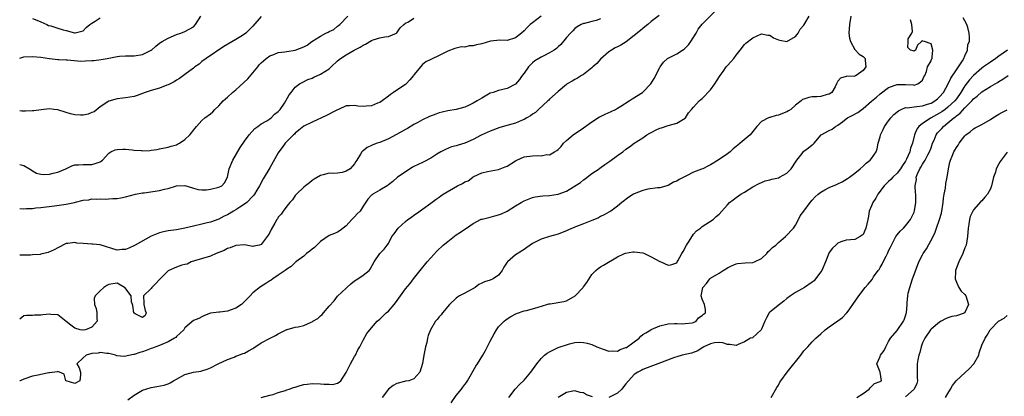
# Model space of a CAD drawing. Units: inches. Extents: x 2499000 to 2502000, y 1476000 to 1479000.
# Drawn here: x 2499000 to 2499232, y 1477487 to 1477576 of the extents above; entities that cross this region are included whole.
import ezdxf

# ---------------------------------------------------------------- set-up
doc = ezdxf.new("R2010")
doc.units = ezdxf.units.IN
doc.header["$MEASUREMENT"] = 0
doc.layers.add('LD24991476_2ft', color=162, linetype='Continuous')

msp = doc.modelspace()

# ---------------------------------------------------------------- linework, layer by layer
at = {"layer": 'LD24991476_2ft'}
for points, elevation in [([(2499150.85, 1477577.15), (2499149, 1477575.73), (2499148.16, 1477575), (2499147.52, 1477574.48), (2499147, 1477574.08), (2499146.43, 1477573.57), (2499145, 1477572.39), (2499143.06, 1477570.94), (2499141.83, 1477570.17), (2499141, 1477569.72), (2499140.51, 1477569.49), (2499139.64, 1477569), (2499139, 1477568.61), (2499137, 1477566.84), (2499136.18, 1477565.82), (2499135.22, 1477565), (2499135, 1477564.79), (2499134.21, 1477564.21), (2499133, 1477563.26), (2499132.55, 1477563), (2499131.62, 1477562.38), (2499131, 1477562.06), (2499130.32, 1477561.68), (2499129.19, 1477561), (2499129, 1477560.85), (2499127, 1477559.2), (2499125, 1477557.37), (2499124.83, 1477557.17), (2499124.64, 1477557), (2499122.38, 1477555), (2499121.72, 1477554.28), (2499121, 1477553.87), (2499120.54, 1477553.46), (2499119.66, 1477553), (2499119, 1477552.63), (2499118.4, 1477552.4), (2499117, 1477551.78), (2499115.26, 1477551.26), (2499113.29, 1477550.71), (2499111, 1477549.89), (2499108.91, 1477548.91), (2499107, 1477547.9), (2499105, 1477547.05), (2499103.43, 1477546.57), (2499103, 1477546.39), (2499101.87, 1477546.13), (2499100.44, 1477545.56), (2499099.39, 1477545), (2499098.45, 1477544.45), (2499097, 1477543.51), (2499095.37, 1477542.63), (2499095, 1477542.48), (2499093, 1477541.49), (2499092.67, 1477541.33), (2499092.1, 1477541), (2499089.17, 1477539), (2499088.04, 1477537.96), (2499087, 1477537.23), (2499086.89, 1477537.11), (2499086.67, 1477537), (2499085, 1477535.97), (2499083.3, 1477535), (2499083.12, 1477534.88), (2499083, 1477534.77), (2499082.15, 1477533.85), (2499081, 1477532.15), (2499080.3, 1477531), (2499079.65, 1477530.35), (2499079, 1477529.64), (2499078.65, 1477529.35), (2499078.35, 1477529), (2499077, 1477527.53), (2499075.61, 1477526.39), (2499075, 1477526.03), (2499074.28, 1477525.72), (2499073, 1477525.23), (2499071, 1477523.87), (2499070.08, 1477523), (2499069.56, 1477522.44), (2499069, 1477522.02), (2499068.47, 1477521.53), (2499067.7, 1477521), (2499067, 1477520.34), (2499065.16, 1477519), (2499065.09, 1477518.91), (2499065, 1477518.86), (2499064.05, 1477517.95), (2499063, 1477517.3), (2499062.63, 1477517), (2499061, 1477515.87), (2499059.7, 1477515), (2499059.3, 1477514.7), (2499059, 1477514.56), (2499058.08, 1477513.92), (2499056.85, 1477513.15), (2499055, 1477511.72), (2499054.34, 1477511), (2499053, 1477509.64), (2499052.32, 1477509), (2499051, 1477508.09), (2499049.62, 1477507.61), (2499049, 1477507.42), (2499047.19, 1477507.19), (2499047, 1477507.2), (2499045.05, 1477506.95), (2499045, 1477506.91), (2499043.62, 1477506.38), (2499043, 1477506.08), (2499042.3, 1477505.7), (2499041, 1477505.21), (2499039, 1477503.43), (2499038.73, 1477503), (2499037, 1477501.4), (2499036.82, 1477501.18), (2499036.52, 1477501), (2499035, 1477500.13), (2499033.56, 1477499.56), (2499033, 1477499.3), (2499032.13, 1477499), (2499031.33, 1477498.67), (2499031, 1477498.58), (2499029.87, 1477498.13), (2499029, 1477497.83), (2499028.35, 1477497.65), (2499027, 1477497.14), (2499026.86, 1477497.14), (2499024.67, 1477496.67), (2499022.88, 1477496.88), (2499022.6, 1477497), (2499021, 1477497.44), (2499020.58, 1477497.42), (2499019, 1477497.66), (2499018.48, 1477497.52), (2499017, 1477497.38), (2499015.65, 1477497), (2499015, 1477496.36), (2499013.48, 1477495), (2499014.01, 1477494.01), (2499014.36, 1477493), (2499014.36, 1477492.36), (2499014.17, 1477491), (2499013, 1477490.36), (2499011, 1477490.93), (2499010.89, 1477491), (2499010.52, 1477492.52), (2499009.39, 1477493), (2499009, 1477493.19), (2499008.91, 1477493.09), (2499007, 1477492.87), (2499006.87, 1477492.87), (2499005, 1477492.44), (2499004.32, 1477492.32), (2499003, 1477492.03), (2499001, 1477491.39), (2499000.08, 1477491), (2499000, 1477490.96)], 7564), ([(2499000, 1477567.11), (2499001, 1477567.39), (2499003, 1477567.51), (2499005, 1477567.3), (2499007, 1477566.97), (2499009, 1477566.74), (2499009.25, 1477566.75), (2499011, 1477566.66), (2499011.31, 1477566.69), (2499014.4, 1477566.4), (2499015.52, 1477566.48), (2499017, 1477566.5), (2499017.46, 1477566.54), (2499019.26, 1477566.74), (2499020.66, 1477567), (2499023, 1477567.49), (2499023.55, 1477567.55), (2499025, 1477567.66), (2499027, 1477567.67), (2499029, 1477567.97), (2499031, 1477568.93), (2499031.1, 1477569), (2499032.08, 1477569.92), (2499033, 1477570.58), (2499033.23, 1477570.77), (2499033.58, 1477571), (2499035, 1477571.83), (2499037, 1477572.69), (2499037.99, 1477573), (2499039, 1477573.41), (2499041, 1477574.5), (2499041.51, 1477575), (2499042.75, 1477577)], 7576), ([(2499000, 1477542.01), (2499000.01, 1477542.01), (2499001, 1477541.74), (2499002.29, 1477541), (2499002.71, 1477540.71), (2499003, 1477540.52), (2499003.99, 1477539.99), (2499005, 1477539.69), (2499005.64, 1477539.64), (2499007, 1477539.7), (2499007.92, 1477539.92), (2499009, 1477540.21), (2499010.9, 1477541), (2499012.3, 1477541.7), (2499013, 1477541.88), (2499013.89, 1477541.89), (2499015, 1477542.01), (2499017, 1477542), (2499017.8, 1477542.2), (2499019, 1477542.64), (2499019.23, 1477542.77), (2499019.51, 1477543), (2499021, 1477544.67), (2499021.5, 1477545), (2499022.53, 1477545.47), (2499023, 1477545.56), (2499024.36, 1477545.64), (2499025, 1477545.62), (2499026.56, 1477545.44), (2499027, 1477545.38), (2499028.74, 1477545.26), (2499029, 1477545.25), (2499030.67, 1477545.33), (2499031, 1477545.39), (2499032.45, 1477545.55), (2499033, 1477545.67), (2499035, 1477546.05), (2499035.71, 1477546.29), (2499037, 1477546.67), (2499037.23, 1477546.77), (2499037.67, 1477547), (2499039, 1477547.91), (2499040.17, 1477549), (2499040.54, 1477549.46), (2499041, 1477550.11), (2499041.41, 1477550.59), (2499041.7, 1477551), (2499043, 1477552.36), (2499043.68, 1477553), (2499045, 1477553.98), (2499045.54, 1477554.46), (2499046.06, 1477555), (2499047, 1477555.87), (2499048.04, 1477557), (2499048.52, 1477557.48), (2499049, 1477557.88), (2499050.2, 1477559), (2499051, 1477559.61), (2499053.82, 1477562.18), (2499056.16, 1477565), (2499056.52, 1477565.48), (2499057, 1477566.01), (2499057.51, 1477566.49), (2499058.16, 1477567), (2499059, 1477567.61), (2499059.98, 1477567.98), (2499061, 1477568.4), (2499062.57, 1477568.57), (2499063, 1477568.67), (2499065, 1477568.98), (2499067, 1477569.72), (2499067.82, 1477570.18), (2499068.9, 1477571), (2499071, 1477572.29), (2499072.24, 1477573), (2499072.76, 1477573.24), (2499073, 1477573.41), (2499074.13, 1477573.87), (2499075, 1477574.66), (2499075.24, 1477574.76), (2499075.55, 1477575), (2499077.41, 1477577)], 7572), ([(2499123.02, 1477577), (2499121, 1477575.45), (2499120.46, 1477575), (2499119.7, 1477574.3), (2499119, 1477573.54), (2499118.4, 1477573), (2499117, 1477571.87), (2499115, 1477571.26), (2499113.29, 1477571.29), (2499111.06, 1477571.06), (2499109, 1477570.49), (2499107.79, 1477570.21), (2499107, 1477570), (2499106.03, 1477569.97), (2499105, 1477569.71), (2499104.26, 1477569.74), (2499103, 1477569.42), (2499102.64, 1477569.36), (2499101, 1477568.7), (2499099, 1477567.71), (2499097.15, 1477566.85), (2499097, 1477566.79), (2499095.81, 1477566.19), (2499095, 1477565.59), (2499093, 1477563.13), (2499092.92, 1477563), (2499092.04, 1477561.96), (2499091.15, 1477561), (2499091, 1477560.86), (2499089, 1477559.5), (2499088.17, 1477559), (2499087.46, 1477558.54), (2499087, 1477558.12), (2499085.5, 1477557), (2499085, 1477556.65), (2499084.44, 1477556.44), (2499083, 1477555.85), (2499081.72, 1477555.72), (2499081, 1477555.69), (2499079.76, 1477555.76), (2499079, 1477555.93), (2499077.81, 1477555.81), (2499077, 1477555.83), (2499075.22, 1477555), (2499075, 1477554.91), (2499073.74, 1477554.26), (2499073, 1477553.9), (2499072.42, 1477553.58), (2499069, 1477552.02), (2499067, 1477551.02), (2499065.89, 1477550.11), (2499065, 1477549.42), (2499064.81, 1477549.19), (2499064.59, 1477549), (2499063, 1477547.39), (2499062.66, 1477547), (2499061.96, 1477546.04), (2499061.16, 1477545), (2499061, 1477544.74), (2499059, 1477541.22), (2499057.42, 1477538.58), (2499056.57, 1477537), (2499055.91, 1477535.91), (2499055.38, 1477535), (2499055.23, 1477534.77), (2499055, 1477534.51), (2499053.57, 1477533), (2499053, 1477532.61), (2499051.94, 1477531.94), (2499051, 1477531.29), (2499050.46, 1477531), (2499049, 1477530.12), (2499048.22, 1477529.78), (2499047, 1477529.1), (2499045, 1477528.37), (2499044.21, 1477528.22), (2499043, 1477527.9), (2499041, 1477527.48), (2499039, 1477526.97), (2499037, 1477526.57), (2499035, 1477526.31), (2499033.91, 1477526.09), (2499033, 1477525.88), (2499031, 1477525.09), (2499027.28, 1477523), (2499027.11, 1477522.89), (2499025.75, 1477522.25), (2499025, 1477521.95), (2499024.09, 1477521.91), (2499023, 1477521.82), (2499019.01, 1477523.01), (2499017.23, 1477523.23), (2499017, 1477523.23), (2499015, 1477523.39), (2499013.47, 1477523.47), (2499013, 1477523.57), (2499011.33, 1477523.33), (2499011, 1477523.35), (2499009, 1477522.35), (2499008.17, 1477521.83), (2499006.74, 1477521.26), (2499005, 1477520.84), (2499004.8, 1477520.8), (2499003, 1477520.65), (2499002.58, 1477520.58), (2499001, 1477520.64), (2499000.59, 1477520.59), (2499000, 1477520.57)], 7568), ([(2499057, 1477576.94), (2499055, 1477574.62), (2499053.37, 1477573), (2499053, 1477572.71), (2499052.2, 1477572.2), (2499051, 1477571.46), (2499048.17, 1477569.83), (2499043.97, 1477567), (2499043, 1477566.27), (2499042.31, 1477565.69), (2499041.34, 1477565), (2499041, 1477564.7), (2499039, 1477563.21), (2499037.7, 1477562.3), (2499037, 1477561.9), (2499036.47, 1477561.53), (2499035, 1477560.79), (2499034.69, 1477560.69), (2499033, 1477560.04), (2499031, 1477559.48), (2499029.61, 1477559), (2499029, 1477558.75), (2499027.73, 1477558.27), (2499027, 1477558.02), (2499025, 1477557.69), (2499024.37, 1477557.63), (2499023, 1477557.48), (2499021, 1477556.9), (2499019, 1477555.61), (2499017.55, 1477554.45), (2499017, 1477554.28), (2499016.12, 1477553.88), (2499015, 1477553.63), (2499014.37, 1477553.63), (2499013, 1477553.68), (2499012.02, 1477553.98), (2499011, 1477554.27), (2499009, 1477554.9), (2499008.02, 1477555), (2499007, 1477555.13), (2499005.08, 1477554.92), (2499003.32, 1477554.68), (2499003, 1477554.62), (2499001.39, 1477554.61), (2499001, 1477554.55), (2499000.54, 1477554.54), (2499000, 1477554.65)], 7574), ([(2499000, 1477531.61), (2499001, 1477531.54), (2499001.62, 1477531.62), (2499003, 1477531.65), (2499003.77, 1477531.77), (2499005, 1477531.87), (2499008.25, 1477532.25), (2499011, 1477532.67), (2499012.94, 1477533.06), (2499013.13, 1477533.13), (2499015, 1477533.56), (2499016.31, 1477533.69), (2499017, 1477533.86), (2499018.15, 1477533.85), (2499019, 1477533.87), (2499020.17, 1477533.83), (2499021, 1477533.86), (2499021.97, 1477533.97), (2499023, 1477534), (2499023.86, 1477534.14), (2499025, 1477534.4), (2499027.36, 1477535), (2499029, 1477535.31), (2499029.35, 1477535.35), (2499033, 1477535.88), (2499034.19, 1477536.19), (2499035, 1477536.36), (2499037, 1477536.98), (2499039, 1477537.06), (2499040.55, 1477536.55), (2499041, 1477536.44), (2499042.13, 1477536.13), (2499043, 1477536.02), (2499044.04, 1477536.04), (2499045, 1477536.17), (2499047, 1477536.62), (2499047.72, 1477537), (2499048.3, 1477537.7), (2499049, 1477538.98), (2499049.42, 1477541), (2499050.28, 1477543), (2499051.99, 1477546.01), (2499053, 1477547.51), (2499054.11, 1477549), (2499055.5, 1477550.5), (2499056.16, 1477551), (2499057, 1477551.58), (2499058.32, 1477552.32), (2499059, 1477552.75), (2499059.31, 1477553), (2499060.15, 1477553.85), (2499061, 1477554.5), (2499061.44, 1477555), (2499062.48, 1477556.48), (2499062.81, 1477557), (2499063.54, 1477558.46), (2499064.02, 1477559), (2499065, 1477560.23), (2499066.02, 1477561), (2499066.64, 1477561.36), (2499067.98, 1477562.02), (2499069, 1477562.34), (2499069.41, 1477562.59), (2499071, 1477563.28), (2499073, 1477564.59), (2499073.5, 1477565), (2499075, 1477566.42), (2499075.66, 1477567), (2499077, 1477567.9), (2499078.91, 1477569), (2499080.32, 1477569.68), (2499081, 1477570.12), (2499081.62, 1477570.38), (2499083, 1477571.26), (2499083.42, 1477571.42), (2499085, 1477571.9), (2499086.12, 1477572.12), (2499087, 1477572.18), (2499088.89, 1477573), (2499089, 1477573.09), (2499089.8, 1477574.2), (2499090.61, 1477575), (2499091, 1477575.36), (2499091.69, 1477575.69), (2499093, 1477576.48)], 7570), ([(2499003, 1477576.4), (2499004.03, 1477576.03), (2499005, 1477575.67), (2499006.37, 1477575), (2499006.81, 1477574.81), (2499007.32, 1477574.68), (2499009, 1477574.18), (2499010.22, 1477573.78), (2499011, 1477573.62), (2499012.95, 1477573.05), (2499013, 1477573.05), (2499013.08, 1477573.08), (2499015, 1477573.56), (2499015.72, 1477574.28), (2499016.55, 1477575), (2499017, 1477575.33), (2499017.81, 1477575.81), (2499019, 1477576.58)], 7578), ([(2499025.51, 1477486.49), (2499027, 1477487.56), (2499029, 1477488.74), (2499031, 1477489.4), (2499032.38, 1477489.62), (2499034.05, 1477489.95), (2499035, 1477490.24), (2499035.5, 1477490.5), (2499036.25, 1477491), (2499037, 1477491.37), (2499039, 1477492.48), (2499041, 1477493.04), (2499042.72, 1477493.28), (2499043, 1477493.35), (2499044.25, 1477493.75), (2499045, 1477494.06), (2499046.82, 1477495), (2499049, 1477496.03), (2499050.57, 1477496.57), (2499051, 1477496.75), (2499051.68, 1477497), (2499052.61, 1477497.39), (2499053, 1477497.5), (2499053.95, 1477498.05), (2499055, 1477498.62), (2499055.24, 1477498.76), (2499057, 1477499.93), (2499059.09, 1477501), (2499060.38, 1477501.62), (2499061, 1477502.02), (2499063, 1477503.09), (2499063.1, 1477503.1), (2499065, 1477503.6), (2499065.7, 1477503.7), (2499067, 1477504), (2499068.78, 1477504.78), (2499069, 1477504.86), (2499069.19, 1477505), (2499070.34, 1477505.66), (2499071, 1477506.32), (2499071.4, 1477506.6), (2499071.68, 1477507), (2499073, 1477508.54), (2499074.16, 1477509.84), (2499075, 1477510.95), (2499077, 1477512.86), (2499077.19, 1477513), (2499078.13, 1477513.87), (2499079, 1477514.57), (2499079.74, 1477515), (2499081, 1477515.9), (2499082.42, 1477517), (2499082.68, 1477517.32), (2499083.61, 1477519), (2499084.96, 1477521), (2499086.01, 1477521.99), (2499086.71, 1477523), (2499087, 1477523.39), (2499087.8, 1477525), (2499088.34, 1477525.66), (2499089.33, 1477527), (2499091, 1477528.55), (2499091.58, 1477529), (2499092.42, 1477529.58), (2499093, 1477530.05), (2499093.59, 1477530.41), (2499095, 1477531.45), (2499097, 1477532.86), (2499098.22, 1477533.78), (2499099, 1477534.32), (2499099.37, 1477534.63), (2499099.91, 1477535), (2499103.27, 1477537), (2499104.45, 1477537.55), (2499105, 1477537.9), (2499105.81, 1477538.18), (2499106.88, 1477539), (2499107, 1477539.08), (2499107.17, 1477539.17), (2499109, 1477540), (2499110.38, 1477540.38), (2499113, 1477540.84), (2499113.35, 1477541), (2499114.57, 1477541.43), (2499115, 1477541.6), (2499117, 1477542.83), (2499117.31, 1477543), (2499119, 1477543.78), (2499121, 1477544.07), (2499122.12, 1477544.12), (2499123, 1477544.05), (2499124.33, 1477544.33), (2499125, 1477544.3), (2499126.2, 1477545), (2499126.73, 1477545.27), (2499127, 1477545.54), (2499127.76, 1477546.24), (2499128.31, 1477547), (2499129, 1477547.64), (2499130.6, 1477549), (2499133, 1477550.61), (2499135, 1477552.07), (2499136.78, 1477553.22), (2499137, 1477553.32), (2499138.12, 1477553.88), (2499139.52, 1477554.48), (2499140.53, 1477555), (2499141, 1477555.28), (2499141.79, 1477555.79), (2499143.79, 1477557), (2499144.52, 1477557.48), (2499146.9, 1477559), (2499147, 1477559.08), (2499148.94, 1477561.06), (2499149.69, 1477562.31), (2499151, 1477564.89), (2499151.07, 1477565), (2499151.89, 1477566.11), (2499152.85, 1477567), (2499153, 1477567.1), (2499155, 1477568.09), (2499156.39, 1477569), (2499156.77, 1477569.23), (2499157, 1477569.45), (2499157.78, 1477570.22), (2499158.33, 1477571), (2499159.59, 1477573), (2499160.07, 1477573.93), (2499161, 1477575.12), (2499163.96, 1477578.04)], 7562), ([(2499057, 1477487.07), (2499059, 1477487.59), (2499059.77, 1477487.77), (2499061, 1477488.23), (2499062.69, 1477488.69), (2499063, 1477488.82), (2499063.59, 1477489), (2499064.63, 1477489.37), (2499065, 1477489.45), (2499066.16, 1477489.84), (2499067, 1477490.06), (2499067.79, 1477490.21), (2499069, 1477490.34), (2499071, 1477490.29), (2499071.85, 1477490.15), (2499073, 1477490.16), (2499073.91, 1477490.09), (2499075, 1477490.44), (2499075.38, 1477490.62), (2499075.74, 1477491), (2499077, 1477492.95), (2499078.03, 1477495), (2499079, 1477496.7), (2499079.19, 1477497), (2499079.76, 1477498.24), (2499080.26, 1477499), (2499081, 1477500.53), (2499081.86, 1477502.14), (2499082.59, 1477503), (2499084.33, 1477505), (2499085, 1477505.49), (2499086.46, 1477507), (2499087, 1477507.4), (2499088.32, 1477509), (2499088.66, 1477509.34), (2499089.87, 1477511), (2499091, 1477512.63), (2499092.09, 1477513.91), (2499092.9, 1477515), (2499094.49, 1477517), (2499096.14, 1477519), (2499097, 1477520), (2499098.41, 1477521.59), (2499099.94, 1477523), (2499101, 1477523.86), (2499103, 1477525.38), (2499103.98, 1477526.02), (2499105, 1477526.73), (2499105.42, 1477527), (2499107, 1477528.09), (2499108.89, 1477529.11), (2499109.14, 1477529.14), (2499111, 1477529.61), (2499112.09, 1477529.91), (2499113, 1477530.11), (2499113.66, 1477530.34), (2499115, 1477531.02), (2499117, 1477532.24), (2499118.31, 1477533), (2499119, 1477533.43), (2499121, 1477534.22), (2499121.63, 1477534.37), (2499123.4, 1477534.6), (2499125, 1477534.67), (2499127, 1477535.03), (2499129, 1477535.74), (2499132.27, 1477537.73), (2499133, 1477538.36), (2499133.38, 1477538.62), (2499133.87, 1477539), (2499135, 1477539.84), (2499136.7, 1477541), (2499136.87, 1477541.13), (2499138.04, 1477541.96), (2499139.23, 1477542.77), (2499141, 1477544.11), (2499142.27, 1477545), (2499143, 1477545.6), (2499143.87, 1477546.13), (2499145, 1477546.99), (2499147, 1477548.32), (2499147.99, 1477549), (2499148.65, 1477549.35), (2499149, 1477549.58), (2499150.16, 1477550.16), (2499151, 1477550.53), (2499151.38, 1477550.62), (2499153, 1477551.17), (2499153.3, 1477551.3), (2499155, 1477551.78), (2499157, 1477552.94), (2499157.06, 1477553), (2499157.82, 1477554.18), (2499158.49, 1477555), (2499159, 1477555.54), (2499160.33, 1477557), (2499160.69, 1477557.31), (2499161, 1477557.53), (2499163, 1477559.59), (2499163.99, 1477561), (2499164.36, 1477561.64), (2499165.23, 1477563), (2499165.96, 1477563.96), (2499166.7, 1477565), (2499167, 1477565.36), (2499167.77, 1477566.23), (2499168.49, 1477567), (2499169, 1477567.76), (2499169.99, 1477569), (2499171, 1477570.34), (2499171.35, 1477570.65), (2499173, 1477571.91), (2499175, 1477572.8), (2499176.52, 1477572.52), (2499177, 1477572.49), (2499177.88, 1477571.88), (2499179, 1477571.37), (2499179.3, 1477571.3), (2499181, 1477571.03), (2499183, 1477572.19), (2499183.69, 1477573), (2499184.11, 1477573.89), (2499185, 1477574.89), (2499185.24, 1477575.24), (2499186.24, 1477577)], 7560), ([(2499196.1, 1477577), (2499195.75, 1477575), (2499195.63, 1477573), (2499195.8, 1477571.8), (2499195.98, 1477571), (2499197, 1477569.12), (2499198.05, 1477568.05), (2499199, 1477567.51), (2499199.26, 1477567.26), (2499199.48, 1477567), (2499199.47, 1477566.53), (2499199.59, 1477565), (2499199, 1477564.18), (2499197.38, 1477563), (2499197.11, 1477562.89), (2499197, 1477562.79), (2499195.18, 1477562.82), (2499195, 1477562.75), (2499193.64, 1477562.36), (2499193, 1477561.66), (2499192.73, 1477561), (2499192.35, 1477560.35), (2499191.6, 1477559), (2499191, 1477558.6), (2499190.53, 1477558.53), (2499189, 1477558.07), (2499188.04, 1477557.96), (2499187, 1477557.97), (2499186.16, 1477557.84), (2499185, 1477557.44), (2499184.66, 1477557.34), (2499184.33, 1477557), (2499183, 1477556.03), (2499181.9, 1477555), (2499181.35, 1477554.65), (2499181, 1477554.45), (2499179.97, 1477554.03), (2499179, 1477553.66), (2499178.45, 1477553.55), (2499177, 1477553.11), (2499176.9, 1477553.1), (2499176.66, 1477553), (2499175, 1477552.17), (2499173.88, 1477551), (2499172.62, 1477549.38), (2499172.34, 1477549), (2499169.96, 1477547), (2499169.42, 1477546.58), (2499169, 1477546.21), (2499168.3, 1477545.7), (2499167.59, 1477545), (2499167, 1477544.5), (2499164.79, 1477543), (2499163, 1477541.95), (2499162.38, 1477541.62), (2499161.18, 1477541), (2499160.87, 1477540.87), (2499159, 1477540.15), (2499157.32, 1477539.32), (2499157, 1477539.19), (2499155.56, 1477538.44), (2499155, 1477538.03), (2499154.21, 1477537.79), (2499153, 1477537.02), (2499151, 1477536.51), (2499150.51, 1477536.51), (2499148.21, 1477536.21), (2499147, 1477535.9), (2499145, 1477535.08), (2499144.85, 1477535), (2499143.73, 1477534.27), (2499142.08, 1477533), (2499141, 1477532.13), (2499139.46, 1477531), (2499139.17, 1477530.83), (2499139, 1477530.77), (2499137.89, 1477530.11), (2499137, 1477529.71), (2499136.55, 1477529.45), (2499135.58, 1477529), (2499135, 1477528.75), (2499133, 1477528.01), (2499131.35, 1477527.35), (2499131, 1477527.24), (2499129.44, 1477526.56), (2499129, 1477526.33), (2499128.02, 1477525.98), (2499127, 1477525.58), (2499124.98, 1477525.02), (2499123, 1477524.36), (2499121.64, 1477523.64), (2499121, 1477523.35), (2499120.43, 1477523), (2499119.62, 1477522.38), (2499119, 1477521.94), (2499117, 1477520.7), (2499115.09, 1477519), (2499115.04, 1477518.96), (2499114.21, 1477517.79), (2499113.86, 1477517), (2499113, 1477515.91), (2499111.67, 1477515), (2499111, 1477514.71), (2499109.66, 1477514.34), (2499109, 1477514.03), (2499108.32, 1477513.68), (2499107.42, 1477513), (2499105, 1477511.62), (2499103.77, 1477511), (2499103.28, 1477510.72), (2499103, 1477510.48), (2499101.43, 1477509), (2499099.75, 1477507), (2499099.45, 1477506.55), (2499099, 1477506.04), (2499098.53, 1477505.47), (2499098.1, 1477505), (2499096.92, 1477503), (2499096.38, 1477501.62), (2499096.21, 1477501), (2499096.02, 1477500.02), (2499095.74, 1477499), (2499095.35, 1477497), (2499095, 1477495.07), (2499094.39, 1477493), (2499093, 1477491.44), (2499091.77, 1477491), (2499091, 1477490.85), (2499090.78, 1477490.78), (2499089, 1477490.33), (2499088.14, 1477489.86), (2499087, 1477488.96), (2499085.51, 1477487)], 7558), ([(2499115.4, 1477487), (2499116.86, 1477489), (2499117.91, 1477490.09), (2499119, 1477491.16), (2499120.58, 1477493), (2499122.03, 1477495), (2499123, 1477496.2), (2499123.85, 1477497), (2499124.48, 1477497.52), (2499125, 1477497.82), (2499125.77, 1477498.23), (2499127, 1477498.79), (2499127.53, 1477499), (2499129, 1477499.49), (2499129.71, 1477499.71), (2499131, 1477499.98), (2499132.06, 1477500.06), (2499133, 1477500.03), (2499133.86, 1477499.86), (2499135, 1477499.57), (2499136.2, 1477499), (2499137, 1477498.69), (2499137.45, 1477498.55), (2499139, 1477497.94), (2499139.93, 1477498.07), (2499141, 1477498), (2499141.67, 1477498.33), (2499143, 1477498.79), (2499143.14, 1477498.86), (2499145, 1477500.18), (2499146.12, 1477501), (2499146.53, 1477501.47), (2499147, 1477501.86), (2499147.69, 1477502.31), (2499148.91, 1477503), (2499149, 1477503.07), (2499151, 1477503.95), (2499153, 1477504.41), (2499154.47, 1477504.47), (2499155, 1477504.51), (2499156.44, 1477504.44), (2499157, 1477504.46), (2499158.67, 1477504.67), (2499159, 1477504.75), (2499159.56, 1477505), (2499160.15, 1477505.85), (2499161, 1477506.37), (2499161.29, 1477506.71), (2499161.77, 1477507), (2499161.77, 1477507.77), (2499161.58, 1477509), (2499161, 1477510.25), (2499160.75, 1477511), (2499161.17, 1477513), (2499162.07, 1477513.93), (2499162.8, 1477515), (2499163, 1477515.19), (2499165, 1477516.4), (2499165.94, 1477517), (2499167, 1477517.6), (2499167.9, 1477518.1), (2499169, 1477518.54), (2499169.36, 1477518.64), (2499171.18, 1477518.82), (2499173, 1477518.87), (2499173.32, 1477519), (2499175, 1477519.84), (2499176.24, 1477521), (2499176.56, 1477521.44), (2499177, 1477521.75), (2499177.61, 1477522.39), (2499178.37, 1477523), (2499179, 1477523.59), (2499180.71, 1477525), (2499182.54, 1477527), (2499183, 1477527.69), (2499183.73, 1477529), (2499184.15, 1477529.85), (2499184.99, 1477531), (2499186.48, 1477533), (2499187, 1477533.58), (2499187.65, 1477534.35), (2499188.37, 1477535), (2499189, 1477535.5), (2499189.99, 1477535.99), (2499191, 1477536.57), (2499192.69, 1477537.31), (2499193, 1477537.43), (2499194.06, 1477537.94), (2499195.33, 1477538.67), (2499195.78, 1477539), (2499197, 1477539.94), (2499198.29, 1477541), (2499199, 1477541.62), (2499199.72, 1477542.28), (2499200.65, 1477543), (2499201, 1477543.45), (2499202.03, 1477545), (2499202.33, 1477545.67), (2499202.56, 1477547), (2499203, 1477548.56), (2499203.11, 1477549), (2499203.72, 1477550.28), (2499204.03, 1477551), (2499205, 1477552.32), (2499205.51, 1477553), (2499206.22, 1477553.78), (2499207.31, 1477554.69), (2499207.93, 1477555), (2499209, 1477555.42), (2499209.4, 1477555.4), (2499211, 1477555.63), (2499211.65, 1477555.65), (2499213, 1477555.83), (2499214.21, 1477556.21), (2499215, 1477556.49), (2499215.89, 1477557), (2499216.5, 1477557.5), (2499217, 1477557.93), (2499217.97, 1477559), (2499219.07, 1477561), (2499219.64, 1477562.36), (2499221, 1477564.31), (2499221.5, 1477565), (2499222.44, 1477566.44), (2499222.77, 1477567), (2499223, 1477567.67), (2499223.63, 1477569), (2499223.71, 1477570.29), (2499224.1, 1477571), (2499224.07, 1477572.07), (2499224, 1477573), (2499223.66, 1477574.34), (2499223.44, 1477575), (2499223, 1477575.87), (2499222.6, 1477576.6)], 7554), ([(2499137, 1477576.33), (2499135.99, 1477575.99), (2499135, 1477575.7), (2499133.24, 1477575.24), (2499133, 1477575.22), (2499132.47, 1477575), (2499131.49, 1477574.51), (2499131, 1477574.1), (2499130.47, 1477573.53), (2499129.93, 1477573), (2499129, 1477571.93), (2499127.67, 1477570.33), (2499127, 1477569.76), (2499126.62, 1477569.38), (2499126.09, 1477569), (2499125, 1477568.31), (2499123.66, 1477567.66), (2499123, 1477567.32), (2499121.57, 1477566.43), (2499121, 1477565.98), (2499120.5, 1477565.5), (2499120.04, 1477565), (2499119, 1477563.54), (2499118.57, 1477563), (2499117.92, 1477562.08), (2499117, 1477560.96), (2499115, 1477559.89), (2499113, 1477559.48), (2499111.69, 1477559), (2499111, 1477558.8), (2499109, 1477557.67), (2499107.95, 1477557), (2499107, 1477556.44), (2499105.89, 1477555.89), (2499105, 1477555.49), (2499103, 1477554.97), (2499101, 1477554.67), (2499099.69, 1477554.31), (2499099, 1477554.19), (2499098.15, 1477553.85), (2499096.68, 1477553.32), (2499095, 1477552.53), (2499093.92, 1477551.92), (2499093, 1477551.45), (2499091.49, 1477550.51), (2499091, 1477550.26), (2499088.93, 1477549.07), (2499087, 1477548.04), (2499085, 1477547.22), (2499084.32, 1477547), (2499083.34, 1477546.66), (2499083, 1477546.44), (2499081.96, 1477546.04), (2499081, 1477545.25), (2499080.84, 1477545.16), (2499080.69, 1477545), (2499080.41, 1477544.41), (2499079.53, 1477543), (2499079.29, 1477542.71), (2499079, 1477542.17), (2499077.97, 1477541), (2499077, 1477540.41), (2499076.1, 1477540.1), (2499075, 1477539.97), (2499073.87, 1477539.87), (2499073, 1477539.92), (2499071.59, 1477539.59), (2499071, 1477539.42), (2499069.49, 1477538.51), (2499069, 1477538.25), (2499068.36, 1477537.64), (2499067.45, 1477537), (2499067, 1477536.66), (2499065.29, 1477535), (2499065, 1477534.69), (2499064.34, 1477533.66), (2499063.7, 1477533), (2499063, 1477532.2), (2499062.14, 1477531), (2499061.71, 1477530.29), (2499061, 1477529.58), (2499060.8, 1477529.2), (2499060.65, 1477529), (2499060.17, 1477528.17), (2499059.36, 1477526.64), (2499059, 1477525.93), (2499058.66, 1477525.34), (2499057, 1477523.11), (2499056.6, 1477523), (2499055.27, 1477522.73), (2499055, 1477522.66), (2499053.05, 1477523.05), (2499051.09, 1477522.91), (2499051, 1477522.92), (2499049.68, 1477522.32), (2499049, 1477522.17), (2499048.26, 1477521.74), (2499047, 1477521.24), (2499046.32, 1477521), (2499045, 1477520.39), (2499041.27, 1477519.27), (2499040.44, 1477519), (2499039.51, 1477518.49), (2499039, 1477518.41), (2499038.23, 1477518.23), (2499037, 1477517.81), (2499035.19, 1477517), (2499035, 1477516.9), (2499033, 1477514.87), (2499032.11, 1477513.89), (2499031.2, 1477513), (2499031, 1477512.76), (2499029.21, 1477511), (2499029.29, 1477509.29), (2499029.26, 1477509), (2499029.57, 1477507.57), (2499029.84, 1477507), (2499029.64, 1477506.36), (2499029, 1477505.87), (2499027.26, 1477506.74), (2499027, 1477506.91), (2499026.93, 1477507), (2499026.72, 1477508.72), (2499026.58, 1477509), (2499026.41, 1477509.59), (2499026.33, 1477511), (2499025.71, 1477511.71), (2499024.87, 1477512.87), (2499024.74, 1477513), (2499023, 1477513.97), (2499021, 1477513.71), (2499020.56, 1477513.44), (2499019.89, 1477513), (2499019, 1477512.23), (2499017.79, 1477511), (2499017.59, 1477510.41), (2499017.64, 1477509), (2499018.06, 1477508.06), (2499018.23, 1477507), (2499018.22, 1477505.78), (2499018.24, 1477505), (2499017, 1477503.64), (2499015.56, 1477503), (2499015, 1477502.88), (2499014.89, 1477502.89), (2499014.3, 1477503), (2499013, 1477503.42), (2499012.1, 1477504.1), (2499011, 1477504.98), (2499009, 1477506.51), (2499007.38, 1477506.62), (2499007, 1477506.67), (2499005.47, 1477506.53), (2499005, 1477506.44), (2499003.53, 1477506.47), (2499003, 1477506.41), (2499001.63, 1477506.37), (2499001, 1477506.26), (2499000, 1477505.49)], 7566), ([(2499101.79, 1477485.79), (2499103, 1477487.5), (2499104.22, 1477489), (2499104.56, 1477489.44), (2499105, 1477490.11), (2499105.4, 1477490.6), (2499105.66, 1477491), (2499107.61, 1477494.39), (2499108.02, 1477495), (2499109.27, 1477497), (2499109.89, 1477498.11), (2499111, 1477500.33), (2499111.94, 1477502.06), (2499112.52, 1477503), (2499113, 1477503.7), (2499114.28, 1477505), (2499114.66, 1477505.34), (2499115, 1477505.6), (2499115.86, 1477506.14), (2499117.17, 1477506.83), (2499119, 1477507.44), (2499119.54, 1477507.54), (2499121, 1477507.97), (2499122.34, 1477508.34), (2499124.38, 1477509), (2499124.86, 1477509.14), (2499125.16, 1477509.16), (2499128.34, 1477509.66), (2499129, 1477509.87), (2499131.03, 1477511), (2499132.9, 1477513), (2499133, 1477513.17), (2499133.84, 1477514.16), (2499135, 1477516.07), (2499135.95, 1477517), (2499136.51, 1477517.49), (2499137, 1477517.83), (2499137.75, 1477518.25), (2499141, 1477520.24), (2499142.69, 1477521), (2499142.91, 1477521.09), (2499144.63, 1477521.37), (2499145, 1477521.4), (2499147, 1477521.19), (2499147.44, 1477521), (2499148.48, 1477520.48), (2499149, 1477520.25), (2499151, 1477519.09), (2499151.26, 1477519), (2499153, 1477518.28), (2499153.65, 1477518.35), (2499155, 1477518.81), (2499155.14, 1477519), (2499155.25, 1477519.25), (2499156.2, 1477521), (2499156.52, 1477521.48), (2499157.29, 1477523), (2499157.92, 1477523.92), (2499159, 1477525.59), (2499159.65, 1477526.35), (2499160.59, 1477527), (2499161, 1477527.37), (2499161.91, 1477527.91), (2499163.57, 1477529), (2499164.29, 1477529.71), (2499165, 1477530.3), (2499165.69, 1477531), (2499167, 1477532.51), (2499167.49, 1477533), (2499168.3, 1477533.7), (2499169, 1477534.22), (2499170.14, 1477535), (2499171, 1477535.48), (2499173, 1477536.69), (2499174.46, 1477537.54), (2499175, 1477537.78), (2499175.86, 1477538.14), (2499177, 1477538.41), (2499177.43, 1477538.57), (2499179, 1477538.89), (2499179.23, 1477539), (2499181, 1477539.96), (2499182.02, 1477541), (2499183.18, 1477542.82), (2499183.34, 1477543), (2499184.62, 1477544.62), (2499184.93, 1477545.07), (2499185, 1477545.15), (2499186.09, 1477545.91), (2499187, 1477546.65), (2499187.2, 1477546.8), (2499187.4, 1477547), (2499189.07, 1477549), (2499191, 1477549.98), (2499191.65, 1477550.35), (2499192.44, 1477551), (2499193, 1477551.27), (2499194.1, 1477552.1), (2499195, 1477552.74), (2499195.31, 1477553), (2499196.42, 1477553.58), (2499197.71, 1477554.29), (2499198.68, 1477555), (2499199, 1477555.2), (2499201, 1477556.91), (2499202.11, 1477557.89), (2499203, 1477558.7), (2499205, 1477560.14), (2499207, 1477560.84), (2499209, 1477560.85), (2499210.78, 1477560.78), (2499211, 1477560.75), (2499211.86, 1477561), (2499212.54, 1477561.46), (2499213, 1477561.93), (2499213.33, 1477562.67), (2499213.51, 1477563), (2499213.95, 1477563.95), (2499214.15, 1477565), (2499215, 1477566.42), (2499215.15, 1477566.85), (2499215.26, 1477567), (2499215.3, 1477567.3), (2499215.46, 1477569), (2499215, 1477570.47), (2499213.46, 1477571), (2499213.07, 1477571.07), (2499213, 1477571.14), (2499212.78, 1477571), (2499211.83, 1477570.17), (2499211.34, 1477569), (2499211, 1477568.72), (2499210.81, 1477568.81), (2499210.16, 1477569), (2499209.57, 1477569.57), (2499209.61, 1477571), (2499209.65, 1477571.65), (2499210.46, 1477573), (2499210.63, 1477573.37), (2499210.46, 1477575), (2499210.16, 1477576.16)], 7556), ([(2499233.07, 1477569), (2499231, 1477567.52), (2499230.31, 1477567), (2499229, 1477566.16), (2499228.32, 1477565.68), (2499227.42, 1477565), (2499227, 1477564.71), (2499225, 1477562.97), (2499224.06, 1477561.94), (2499223, 1477560.56), (2499222.04, 1477559), (2499221, 1477557.5), (2499220.62, 1477557), (2499219, 1477555.49), (2499218.35, 1477555), (2499217.55, 1477554.45), (2499217, 1477554.09), (2499216.29, 1477553.71), (2499215.07, 1477553), (2499214.83, 1477552.83), (2499213, 1477551.63), (2499212.13, 1477551), (2499211.64, 1477550.36), (2499211.08, 1477549), (2499210.62, 1477547), (2499210.16, 1477545.84), (2499210.03, 1477545), (2499209.24, 1477543.24), (2499209, 1477542.81), (2499208.24, 1477541.76), (2499207.77, 1477541), (2499207, 1477539.94), (2499205.97, 1477539), (2499205.52, 1477538.48), (2499205, 1477537.96), (2499204.48, 1477537.52), (2499203.94, 1477537), (2499202.46, 1477535), (2499201.95, 1477534.05), (2499201.26, 1477533), (2499201, 1477532.26), (2499200.45, 1477531), (2499200.23, 1477529.77), (2499200.07, 1477529), (2499199.61, 1477527), (2499199, 1477525.48), (2499198.27, 1477525), (2499197, 1477524.28), (2499195, 1477524.16), (2499193.75, 1477523.75), (2499193, 1477523.43), (2499192.58, 1477523), (2499191.76, 1477522.24), (2499191, 1477521.24), (2499190.91, 1477521.09), (2499190.83, 1477520.83), (2499190.08, 1477519), (2499189.21, 1477517), (2499189, 1477516.65), (2499187.78, 1477515), (2499187.42, 1477514.58), (2499187, 1477514.21), (2499185.13, 1477513), (2499183, 1477511.84), (2499181.88, 1477511), (2499181, 1477510.36), (2499180.26, 1477509.74), (2499179.23, 1477509), (2499177, 1477507.17), (2499176.85, 1477507), (2499176.18, 1477505.82), (2499175.78, 1477505), (2499175, 1477503.16), (2499174.91, 1477503), (2499172.87, 1477501.13), (2499172.4, 1477501), (2499171, 1477500.17), (2499169.53, 1477499.53), (2499169, 1477499.26), (2499167.5, 1477499.5), (2499167, 1477499.51), (2499165.91, 1477499.91), (2499165, 1477500.01), (2499163.91, 1477499.91), (2499163, 1477499.67), (2499161.43, 1477499), (2499161.2, 1477498.8), (2499161, 1477498.72), (2499159.98, 1477498.02), (2499158.53, 1477497.47), (2499156.3, 1477497), (2499155, 1477496.64), (2499154.48, 1477496.48), (2499150.56, 1477495), (2499148, 1477494), (2499147, 1477493.63), (2499146.6, 1477493.4), (2499145.8, 1477493), (2499145, 1477492.49), (2499143.61, 1477491), (2499143, 1477490.27), (2499142.49, 1477489.51), (2499142.06, 1477489), (2499141, 1477488.07), (2499139, 1477487.04)], 7552), ([(2499177.3, 1477487), (2499178.64, 1477489.36), (2499179, 1477489.95), (2499179.35, 1477490.65), (2499179.57, 1477491), (2499181.03, 1477493), (2499182.67, 1477495), (2499183, 1477495.46), (2499184.3, 1477497), (2499185, 1477498.04), (2499185.5, 1477498.5), (2499185.97, 1477499), (2499187, 1477500.18), (2499187.83, 1477501), (2499189, 1477502.07), (2499190.05, 1477503), (2499191, 1477503.71), (2499193, 1477505.14), (2499194.12, 1477505.88), (2499195, 1477506.84), (2499195.09, 1477506.91), (2499195.13, 1477507), (2499195.43, 1477507.43), (2499196.58, 1477509), (2499197.96, 1477511), (2499199.5, 1477513), (2499200.2, 1477513.8), (2499201.1, 1477514.9), (2499201.47, 1477515.47), (2499202.54, 1477517), (2499202.76, 1477517.24), (2499203, 1477517.7), (2499203.51, 1477518.49), (2499203.73, 1477519), (2499204.39, 1477520.39), (2499204.83, 1477521.17), (2499205, 1477521.61), (2499205.48, 1477522.52), (2499205.66, 1477523), (2499206.72, 1477525), (2499207, 1477525.44), (2499207.73, 1477526.27), (2499208.55, 1477527), (2499209, 1477527.5), (2499210.13, 1477529), (2499211, 1477530.79), (2499211.1, 1477531.1), (2499211.43, 1477533), (2499211.41, 1477534.59), (2499211.39, 1477535), (2499211.32, 1477535.32), (2499211.25, 1477537), (2499211.54, 1477538.46), (2499211.53, 1477539), (2499211.81, 1477539.81), (2499212.36, 1477541), (2499212.62, 1477541.38), (2499213, 1477542.06), (2499213.6, 1477543), (2499214.24, 1477544.24), (2499214.67, 1477545), (2499215, 1477545.95), (2499215.38, 1477547), (2499215.71, 1477547.71), (2499216.24, 1477549), (2499216.57, 1477549.43), (2499217, 1477549.92), (2499217.53, 1477550.47), (2499217.96, 1477551), (2499219, 1477551.79), (2499220.39, 1477553), (2499220.75, 1477553.25), (2499221, 1477553.47), (2499221.91, 1477554.09), (2499223, 1477555.34), (2499224.61, 1477557), (2499225, 1477557.47), (2499225.87, 1477558.13), (2499227, 1477559.15), (2499229, 1477560.37), (2499230.67, 1477561.33), (2499231, 1477561.55), (2499231.91, 1477562.09), (2499233.22, 1477563)], 7550), ([(2499197.49, 1477487), (2499199, 1477488.01), (2499200.44, 1477489), (2499200.67, 1477489.33), (2499201, 1477489.61), (2499201.69, 1477490.31), (2499203, 1477490.84), (2499203.09, 1477490.91), (2499203.31, 1477491), (2499202.98, 1477493.02), (2499202.19, 1477495), (2499203, 1477496.68), (2499203.11, 1477497), (2499203.92, 1477498.08), (2499204.31, 1477499), (2499205, 1477500.28), (2499205.41, 1477501), (2499207, 1477502.86), (2499208.52, 1477505), (2499208.65, 1477505.35), (2499209, 1477506.32), (2499209.15, 1477506.85), (2499209.21, 1477507), (2499209.37, 1477509), (2499209.38, 1477509.38), (2499209.54, 1477511), (2499209.65, 1477511.65), (2499209.97, 1477513), (2499210.62, 1477515), (2499211, 1477516.04), (2499212.16, 1477519), (2499213, 1477520.69), (2499213.17, 1477521), (2499213.93, 1477522.07), (2499215.51, 1477525), (2499215.98, 1477526.02), (2499216.28, 1477527), (2499216.98, 1477529.02), (2499217.46, 1477530.54), (2499217.89, 1477533), (2499217.97, 1477534.03), (2499218.14, 1477535), (2499218.43, 1477536.43), (2499218.51, 1477537.49), (2499218.85, 1477539), (2499219.14, 1477541), (2499219.48, 1477542.52), (2499219.59, 1477543), (2499219.97, 1477543.97), (2499220.42, 1477545), (2499220.65, 1477545.35), (2499221, 1477546.03), (2499221.43, 1477546.57), (2499221.66, 1477547), (2499223, 1477548.78), (2499223.22, 1477549), (2499224.26, 1477549.74), (2499225, 1477550.4), (2499225.39, 1477550.61), (2499227, 1477551.43), (2499229, 1477552.59), (2499229.6, 1477553), (2499231, 1477553.9), (2499231.71, 1477554.29), (2499233, 1477554.9)], 7548), ([(2499233, 1477544.9), (2499231.33, 1477542.67), (2499231, 1477542.14), (2499230.4, 1477541), (2499230.18, 1477540.18), (2499229.76, 1477539), (2499229.26, 1477537), (2499229, 1477536.28), (2499228.3, 1477535), (2499227.72, 1477534.28), (2499227, 1477533.45), (2499226.76, 1477533.24), (2499225, 1477531.28), (2499224.83, 1477531), (2499224.25, 1477529.75), (2499224.06, 1477529), (2499223.91, 1477527.91), (2499223.75, 1477527), (2499223.62, 1477525), (2499223.27, 1477523), (2499223, 1477522.31), (2499222.52, 1477521), (2499221.55, 1477519), (2499220.8, 1477517), (2499220.75, 1477516.75), (2499220.68, 1477515), (2499221, 1477514.2), (2499221.59, 1477513), (2499222.15, 1477512.15), (2499223, 1477511.3), (2499223.2, 1477511), (2499223.85, 1477509), (2499223, 1477507.05), (2499222.95, 1477507), (2499221.51, 1477506.49), (2499221, 1477506.27), (2499219.88, 1477506.12), (2499219, 1477505.81), (2499218.42, 1477505.58), (2499217.38, 1477505), (2499217, 1477504.81), (2499215, 1477503.16), (2499214.87, 1477503), (2499213.51, 1477501), (2499213, 1477499.92), (2499212.66, 1477499), (2499212.34, 1477497.66), (2499212.12, 1477497), (2499211.88, 1477495.88), (2499211.74, 1477495), (2499211.74, 1477494.26), (2499211.72, 1477493), (2499211.74, 1477491.74), (2499211.78, 1477491), (2499211.64, 1477490.36), (2499211.06, 1477489), (2499209, 1477487.19)], 7546), ([(2499218.43, 1477487), (2499219, 1477487.98), (2499219.63, 1477489), (2499220.11, 1477489.89), (2499220.95, 1477491), (2499224.1, 1477493.9), (2499225.11, 1477495), (2499226.26, 1477497), (2499226.4, 1477497.6), (2499227, 1477499.35), (2499227.74, 1477501), (2499228.27, 1477501.73), (2499228.94, 1477503), (2499230.94, 1477505), (2499232.25, 1477505.75), (2499233, 1477506.35)], 7544), ([(2499135.16, 1477487.16), (2499133.69, 1477487.69), (2499133, 1477488.12), (2499132.25, 1477488.25), (2499131, 1477488.63), (2499130.52, 1477488.52), (2499129, 1477488.24), (2499127.05, 1477487)], 7552)]:
    msp.add_lwpolyline(points, dxfattribs=dict(at, elevation=elevation))

doc.saveas('drawing.dxf')
